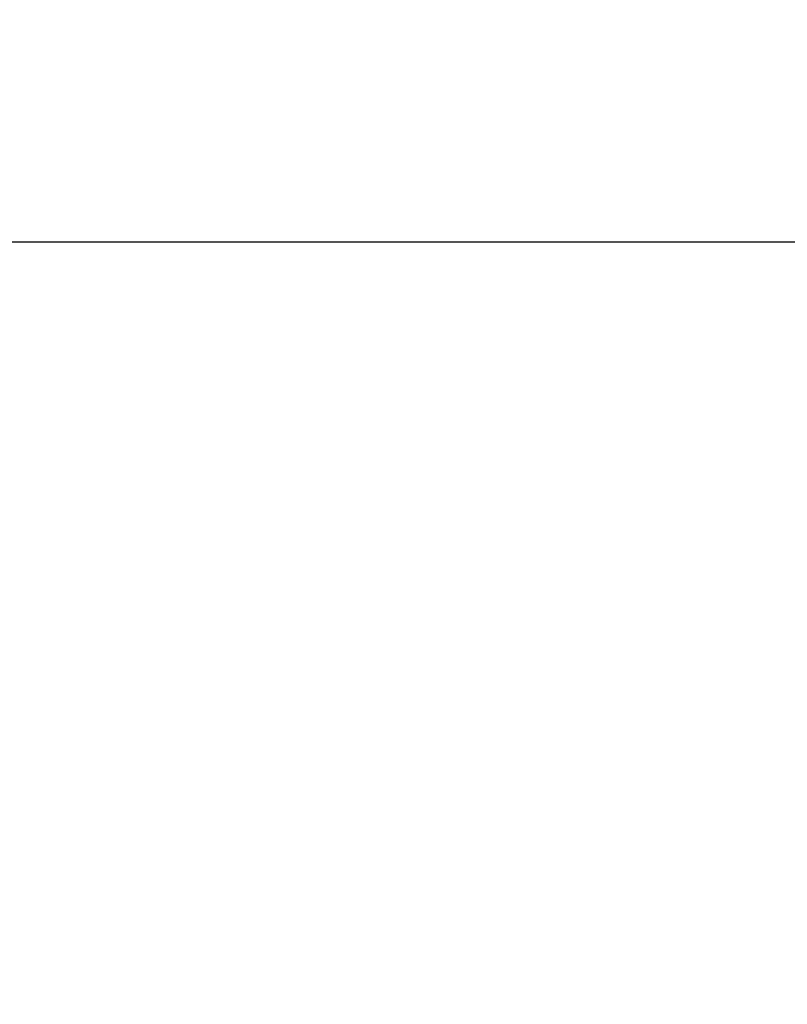
# Model space of a CAD drawing. Units: millimetres. Extents: x 704 to 2088, y -432 to 176.
# Drawn here: x 1591 to 1734, y -248 to -65 of the extents above; entities that cross this region are included whole.
import ezdxf

# ---------------------------------------------------------------- set-up
doc = ezdxf.new("R2010")
doc.units = ezdxf.units.MM
doc.header["$LTSCALE"] = 85
doc.header["$PDSIZE"] = -1
doc.layers.add('VP-DIM', color=7, linetype='Continuous')
doc.layers.add('VP-HIC', color=6, linetype='Continuous')
doc.layers.add('VP-EQ', color=7, linetype='Continuous', true_color=0x8a3492)
doc.dimstyles.new('Strefa', dxfattribs={"dimtxt": 14, "dimasz": 20, "dimexe": 20, "dimexo": 50, "dimgap": 20, "dimtad": 0, "dimdec": 0, "dimzin": 0, "dimdsep": 46, "dimtxsty": 'Standard', "dimcen": 0.09, "dimadec": 0, "dimazin": 0, "dimtfac": 1, "dimtdec": 4, "dimtofl": 0, "dimtmove": 0, "dimatfit": 3, "dimfxl": 70, "dimfxlon": 1, "dimtolj": 1, "dimtzin": 0, "dimarcsym": 0})

# ---------------------------------------------------------------- blocks, each defined once
blk = doc.blocks.new('*D13')
at = {"layer": 'Defpoints', "color": 0}
for p in [(1860.49, 155.83), (1120.49, -106.17), (1860.49, -106.17)]:
    blk.add_point(p, dxfattribs=at)
at = {"layer": 'VP-DIM', "color": 0, "lineweight": -2}
for p, q in [((1120.49, 85.83), (1120.49, 175.83)), ((1860.49, 85.83), (1860.49, 175.83)), ((1140.49, 155.83), (1447.6, 155.83)), ((1840.49, 155.83), (1522.6, 155.83))]:
    blk.add_line(p, q, dxfattribs=at)
at = {"layer": 'VP-DIM', "color": 0}
for points in [[(1140.49, 159.16), (1140.49, 152.5), (1120.49, 155.83)], [(1840.49, 152.5), (1840.49, 159.16), (1860.49, 155.83)]]:
    blk.add_solid(points, dxfattribs=at)
at = {"layer": 'VP-DIM', "color": 0, "insert": (1485.1, 155.83), "char_height": 14, "attachment_point": 5}
blk.add_mtext('\\A1;740', dxfattribs=at)
blk = doc.blocks.new('*D15')
at = {"layer": 'Defpoints', "color": 0}
for p in [(1582.58, -70.82), (1582.58, -431.68), (1968.92, -431.68)]:
    blk.add_point(p, dxfattribs=at)
at = {"layer": 'VP-DIM', "color": 0, "lineweight": -2}
for p, q in [((1898.92, -70.82), (1988.92, -70.82)), ((1968.92, -90.82), (1968.92, -212.59)), ((1968.92, -411.68), (1968.92, -289.92)), ((1898.92, -431.68), (1988.92, -431.68))]:
    blk.add_line(p, q, dxfattribs=at)
at = {"layer": 'VP-DIM', "color": 0}
for points in [[(1972.26, -90.82), (1965.59, -90.82), (1968.92, -70.82)], [(1965.59, -411.68), (1972.26, -411.68), (1968.92, -431.68)]]:
    blk.add_solid(points, dxfattribs=at)
at = {"layer": 'VP-DIM', "color": 0, "insert": (1968.92, -251.25), "char_height": 14, "attachment_point": 5, "rotation": 90}
blk.add_mtext('\\A1;365', dxfattribs=at)
blk = doc.blocks.new('st14222 2d')
at = {"layer": 'VP-EQ', "color": 0}
blk.add_lwpolyline([(1120.49, -396.17), (1120.49, -106.17), (1860.49, -106.17), (1860.49, -396.17)], close=True, dxfattribs=at)

msp = doc.modelspace()

# ---------------------------------------------------------------- linework, layer by layer
at = {"layer": 'VP-HIC', "color": 6}
msp.add_lwpolyline([(1120.49, -396.17), (1120.49, -106.17), (1860.49, -106.17), (1860.49, -396.17)], close=True, dxfattribs=at)

# ---------------------------------------------------------------- block references
at = {"layer": 'VP-EQ', "color": 0}
msp.add_blockref('st14222 2d', (0, 0), dxfattribs=at)

# ---------------------------------------------------------------- dimensions: what is measured, and where the dimension line sits
at = {"layer": 'VP-DIM', "color": 0}
dim = msp.add_linear_dim(base=(1860.49, 155.83), p1=(1120.49, -106.17), p2=(1860.49, -106.17), dimstyle='Strefa', dxfattribs=at)
dim.commit()
dim.dimension.update_dxf_attribs({"geometry": '*D13', "text_midpoint": (1485.1, 155.83), "dimtype": 160})
dim = msp.add_linear_dim(base=(1968.92, -431.68), p1=(1582.58, -70.82), p2=(1582.58, -431.68), angle=90, text='365', dimstyle='Strefa', dxfattribs=at)
dim.commit()
dim.dimension.update_dxf_attribs({"geometry": '*D15', "text_midpoint": (1968.92, -251.25)})

doc.saveas('drawing.dxf')
